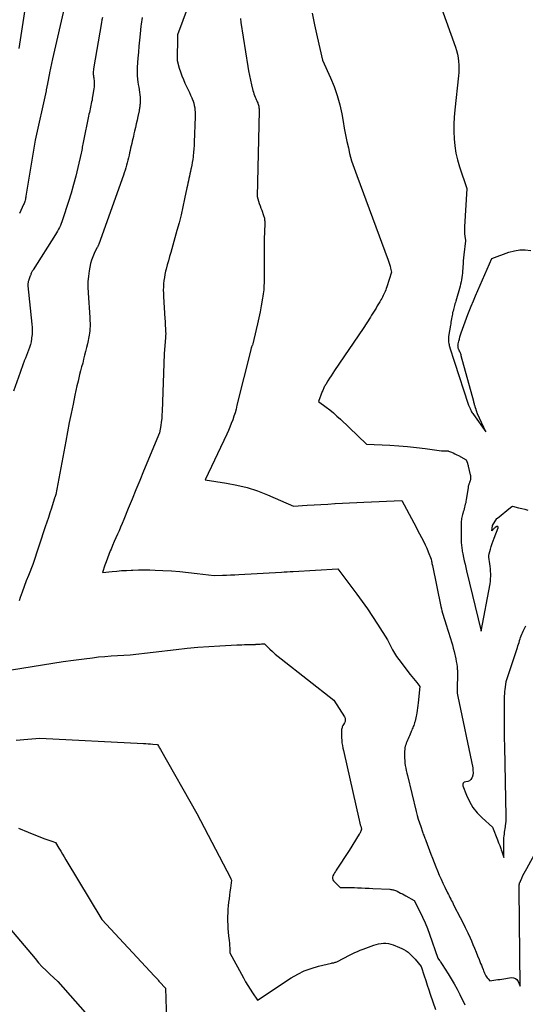
# Model space of a CAD drawing. Units: inches. Extents: x 2609451 to 2612443, y 1504518 to 1507384.
# Drawn here: x 2609710 to 2609797, y 1505136 to 1505305 of the extents above; entities that cross this region are included whole.
import ezdxf

# ---------------------------------------------------------------- set-up
doc = ezdxf.new("R2010")
doc.units = ezdxf.units.IN
doc.header["$MEASUREMENT"] = 0
doc.layers.add('Tile_2735_03_NW_contour_2ft', color=254, linetype='Continuous')

msp = doc.modelspace()

# ---------------------------------------------------------------- linework, layer by layer
at = {"layer": 'Tile_2735_03_NW_contour_2ft'}
for points in [[(2609780.98, 1505310.59, 8056), (2609784.68, 1505300.2, 8056), (2609784.87, 1505299.6, 8056), (2609785.03, 1505298.99, 8056), (2609785.15, 1505298.38, 8056), (2609785.23, 1505297.75, 8056), (2609785.28, 1505297.13, 8056), (2609785.29, 1505296.5, 8056), (2609785.27, 1505295.87, 8056), (2609785.23, 1505295.25, 8056), (2609784.6, 1505289.44, 8056), (2609784.5, 1505288.2, 8056), (2609784.43, 1505286.97, 8056), (2609784.43, 1505285.73, 8056), (2609784.46, 1505284.49, 8056), (2609784.57, 1505283.26, 8056), (2609784.75, 1505282.04, 8056), (2609785.03, 1505280.85, 8056), (2609785.38, 1505279.66, 8056), (2609786.65, 1505275.94, 8056), (2609786.24, 1505269.41, 8056), (2609786.23, 1505269.01, 8056), (2609786.23, 1505268.6, 8056), (2609786.26, 1505268.2, 8056), (2609786.3, 1505267.8, 8056), (2609786.4, 1505267.03, 8056), (2609786.4, 1505267.01, 8056), (2609786.4, 1505267, 8056), (2609786.4, 1505266.98, 8056), (2609786.4, 1505266.96, 8056), (2609786.14, 1505264.61, 8056), (2609786.08, 1505264.09, 8056), (2609786.04, 1505263.56, 8056), (2609786, 1505263.04, 8056), (2609785.96, 1505262.51, 8056), (2609785.95, 1505262.22, 8056), (2609785.92, 1505261.84, 8056), (2609785.89, 1505261.46, 8056), (2609785.85, 1505261.08, 8056), (2609785.8, 1505260.7, 8056), (2609785.73, 1505260.32, 8056), (2609785.66, 1505259.95, 8056), (2609785.57, 1505259.58, 8056), (2609785.48, 1505259.21, 8056), (2609784.75, 1505256.66, 8056), (2609784.68, 1505256.41, 8056), (2609784.61, 1505256.17, 8056), (2609784.54, 1505255.93, 8056), (2609784.47, 1505255.68, 8056), (2609784.4, 1505255.44, 8056), (2609784.34, 1505255.19, 8056), (2609784.28, 1505254.94, 8056), (2609784.22, 1505254.69, 8056), (2609784.22, 1505254.68, 8056), (2609784.17, 1505254.42, 8056), (2609784.12, 1505254.16, 8056), (2609784.07, 1505253.91, 8056), (2609784.02, 1505253.65, 8056), (2609784.01, 1505253.61, 8056), (2609783.97, 1505253.34, 8056), (2609783.92, 1505253.06, 8056), (2609783.88, 1505252.78, 8056), (2609783.83, 1505252.51, 8056), (2609783.53, 1505250.58, 8056), (2609783.51, 1505250.39, 8056), (2609783.5, 1505250.19, 8056), (2609783.5, 1505250, 8056), (2609783.51, 1505249.8, 8056), (2609783.53, 1505249.61, 8056), (2609783.56, 1505249.41, 8056), (2609783.6, 1505249.22, 8056), (2609783.65, 1505249.03, 8056), (2609783.86, 1505248.32, 8056), (2609784.02, 1505247.78, 8056), (2609784.18, 1505247.24, 8056), (2609784.35, 1505246.7, 8056), (2609784.53, 1505246.16, 8056), (2609786.9, 1505238.97, 8056), (2609786.95, 1505238.84, 8056), (2609786.99, 1505238.71, 8056), (2609787.04, 1505238.59, 8056), (2609787.09, 1505238.46, 8056), (2609787.14, 1505238.34, 8056), (2609787.2, 1505238.22, 8056), (2609787.26, 1505238.1, 8056), (2609787.32, 1505237.98, 8056), (2609787.38, 1505237.87, 8056), (2609787.47, 1505237.7, 8056), (2609787.57, 1505237.53, 8056), (2609787.68, 1505237.37, 8056), (2609787.79, 1505237.21, 8056), (2609789.9, 1505234.25, 8056), (2609788.49, 1505237.35, 8056), (2609788.46, 1505237.41, 8056), (2609788.44, 1505237.47, 8056), (2609788.41, 1505237.53, 8056), (2609788.39, 1505237.59, 8056), (2609788.37, 1505237.65, 8056), (2609788.35, 1505237.71, 8056), (2609788.32, 1505237.77, 8056), (2609788.31, 1505237.84, 8056), (2609788.29, 1505237.9, 8056), (2609788.27, 1505237.96, 8056), (2609788.25, 1505238.02, 8056), (2609788.23, 1505238.08, 8056), (2609788.22, 1505238.11, 8056), (2609788.2, 1505238.18, 8056), (2609788.18, 1505238.25, 8056), (2609788.15, 1505238.32, 8056), (2609788.13, 1505238.4, 8056), (2609788.1, 1505238.48, 8056), (2609788.08, 1505238.56, 8056), (2609788.05, 1505238.64, 8056), (2609788.03, 1505238.71, 8056), (2609787.99, 1505238.86, 8056), (2609787.95, 1505239.01, 8056), (2609787.91, 1505239.16, 8056), (2609787.86, 1505239.31, 8056), (2609787.82, 1505239.46, 8056), (2609785.7, 1505247.3, 8056), (2609785.65, 1505247.45, 8056), (2609785.6, 1505247.61, 8056), (2609785.54, 1505247.75, 8056), (2609785.48, 1505247.9, 8056), (2609785.42, 1505248.03, 8056), (2609785.38, 1505248.11, 8056), (2609785.35, 1505248.19, 8056), (2609785.31, 1505248.27, 8056), (2609785.28, 1505248.35, 8056), (2609785.24, 1505248.42, 8056), (2609785.21, 1505248.5, 8056), (2609785.19, 1505248.59, 8056), (2609785.17, 1505248.67, 8056), (2609785.16, 1505248.77, 8056), (2609785.14, 1505248.91, 8056), (2609785.13, 1505249.05, 8056), (2609785.15, 1505249.18, 8056), (2609785.17, 1505249.32, 8056), (2609785.28, 1505249.78, 8056), (2609785.37, 1505250.15, 8056), (2609785.47, 1505250.51, 8056), (2609785.58, 1505250.87, 8056), (2609785.7, 1505251.23, 8056), (2609785.9, 1505251.84, 8056), (2609786.12, 1505252.48, 8056), (2609786.35, 1505253.11, 8056), (2609786.59, 1505253.75, 8056), (2609786.83, 1505254.38, 8056), (2609787.05, 1505254.91, 8056), (2609787.41, 1505255.8, 8056), (2609787.78, 1505256.69, 8056), (2609788.15, 1505257.57, 8056), (2609788.53, 1505258.45, 8056), (2609790.95, 1505263.98, 8056), (2609793.87, 1505265.04, 8056), (2609794.79, 1505265.29, 8056), (2609795.72, 1505265.44, 8056), (2609796.66, 1505265.44, 8056), (2609797.6, 1505265.34, 8056)], [(2609739.62, 1505309.25, 8062), (2609737.1, 1505302.31, 8062), (2609737.1, 1505302.3, 8062), (2609737.09, 1505302.28, 8062), (2609737.09, 1505302.26, 8062), (2609737.09, 1505302.24, 8062), (2609737.07, 1505302.17, 8062), (2609737.07, 1505302.15, 8062), (2609737.07, 1505302.13, 8062), (2609737.07, 1505302.11, 8062), (2609737.06, 1505302.09, 8062), (2609737.03, 1505297.9, 8062), (2609737.39, 1505296.58, 8062), (2609737.59, 1505295.93, 8062), (2609737.82, 1505295.28, 8062), (2609738.08, 1505294.65, 8062), (2609738.36, 1505294.03, 8062), (2609738.69, 1505293.34, 8062), (2609738.91, 1505292.89, 8062), (2609739.12, 1505292.43, 8062), (2609739.32, 1505291.97, 8062), (2609739.53, 1505291.51, 8062), (2609739.61, 1505291.32, 8062), (2609739.75, 1505290.95, 8062), (2609739.87, 1505290.58, 8062), (2609739.96, 1505290.2, 8062), (2609740.02, 1505289.81, 8062), (2609740.06, 1505289.42, 8062), (2609740.09, 1505289.03, 8062), (2609740.1, 1505288.64, 8062), (2609740.1, 1505288.24, 8062), (2609739.94, 1505283.89, 8062), (2609739.91, 1505283.31, 8062), (2609739.87, 1505282.73, 8062), (2609739.82, 1505282.15, 8062), (2609739.76, 1505281.58, 8062), (2609739.74, 1505281.41, 8062), (2609739.68, 1505280.92, 8062), (2609739.6, 1505280.43, 8062), (2609739.51, 1505279.95, 8062), (2609739.41, 1505279.46, 8062), (2609739.37, 1505279.29, 8062), (2609739.29, 1505278.89, 8062), (2609739.2, 1505278.49, 8062), (2609739.12, 1505278.09, 8062), (2609739.03, 1505277.69, 8062), (2609738.95, 1505277.29, 8062), (2609738.87, 1505276.89, 8062), (2609738.79, 1505276.49, 8062), (2609738.7, 1505276.09, 8062), (2609738.3, 1505274.16, 8062), (2609738, 1505272.8, 8062), (2609737.69, 1505271.44, 8062), (2609737.34, 1505270.09, 8062), (2609736.97, 1505268.75, 8062), (2609735.91, 1505265.01, 8062), (2609735.71, 1505264.3, 8062), (2609735.52, 1505263.58, 8062), (2609735.33, 1505262.87, 8062), (2609735.14, 1505262.15, 8062), (2609735.05, 1505261.76, 8062), (2609734.93, 1505261.23, 8062), (2609734.83, 1505260.7, 8062), (2609734.75, 1505260.17, 8062), (2609734.7, 1505259.63, 8062), (2609734.67, 1505259.09, 8062), (2609734.65, 1505258.55, 8062), (2609734.66, 1505258.01, 8062), (2609734.68, 1505257.47, 8062), (2609734.91, 1505253.6, 8062), (2609734.94, 1505253.2, 8062), (2609734.96, 1505252.81, 8062), (2609734.99, 1505252.41, 8062), (2609735.01, 1505252.01, 8062), (2609735.05, 1505251.48, 8062), (2609735.05, 1505251.35, 8062), (2609735.06, 1505251.21, 8062), (2609735.06, 1505251.08, 8062), (2609735.06, 1505250.95, 8062), (2609735.05, 1505250.81, 8062), (2609735.04, 1505250.68, 8062), (2609735.04, 1505250.55, 8062), (2609735.03, 1505250.41, 8062), (2609734.8, 1505247.64, 8062), (2609734.45, 1505237.76, 8062), (2609734.42, 1505237.15, 8062), (2609734.37, 1505236.54, 8062), (2609734.3, 1505235.92, 8062), (2609734.22, 1505235.32, 8062), (2609734.02, 1505234.1, 8062), (2609731.27, 1505227.48, 8062), (2609730.61, 1505225.89, 8062), (2609729.95, 1505224.3, 8062), (2609729.3, 1505222.71, 8062), (2609728.65, 1505221.11, 8062), (2609727.87, 1505219.2, 8062), (2609727.6, 1505218.56, 8062), (2609727.34, 1505217.93, 8062), (2609727.06, 1505217.3, 8062), (2609726.78, 1505216.68, 8062), (2609726.5, 1505216.05, 8062), (2609726.22, 1505215.42, 8062), (2609725.95, 1505214.79, 8062), (2609725.69, 1505214.16, 8062), (2609725.55, 1505213.84, 8062), (2609725.31, 1505213.23, 8062), (2609725.07, 1505212.61, 8062), (2609724.85, 1505211.99, 8062), (2609724.64, 1505211.37, 8062), (2609724.23, 1505210.11, 8062), (2609725.87, 1505210.3, 8062), (2609726.69, 1505210.38, 8062), (2609727.51, 1505210.45, 8062), (2609728.33, 1505210.5, 8062), (2609729.16, 1505210.54, 8062), (2609729.43, 1505210.55, 8062), (2609730.39, 1505210.57, 8062), (2609731.35, 1505210.58, 8062), (2609732.31, 1505210.57, 8062), (2609733.27, 1505210.54, 8062), (2609734.56, 1505210.49, 8062), (2609736.03, 1505210.41, 8062), (2609737.5, 1505210.3, 8062), (2609738.97, 1505210.16, 8062), (2609740.43, 1505209.98, 8062), (2609743.36, 1505209.6, 8062), (2609744.77, 1505209.65, 8062), (2609745.48, 1505209.68, 8062), (2609746.18, 1505209.71, 8062), (2609746.89, 1505209.75, 8062), (2609747.59, 1505209.79, 8062), (2609754.88, 1505210.19, 8062), (2609755.38, 1505210.22, 8062), (2609755.89, 1505210.25, 8062), (2609756.39, 1505210.28, 8062), (2609756.9, 1505210.31, 8062), (2609764.57, 1505210.75, 8062), (2609767.78, 1505206.44, 8062), (2609768.7, 1505205.17, 8062), (2609769.61, 1505203.88, 8062), (2609770.48, 1505202.58, 8062), (2609771.34, 1505201.26, 8062), (2609773.03, 1505198.61, 8062), (2609773.62, 1505197.44, 8062), (2609773.93, 1505196.86, 8062), (2609774.26, 1505196.3, 8062), (2609774.62, 1505195.75, 8062), (2609775, 1505195.22, 8062), (2609776.96, 1505192.65, 8062), (2609777.23, 1505192.3, 8062), (2609777.5, 1505191.96, 8062), (2609777.78, 1505191.62, 8062), (2609778.06, 1505191.28, 8062), (2609778.62, 1505190.6, 8062), (2609778.3, 1505187.79, 8062), (2609778.25, 1505187.36, 8062), (2609778.19, 1505186.93, 8062), (2609778.13, 1505186.5, 8062), (2609778.07, 1505186.07, 8062), (2609778.02, 1505185.76, 8062), (2609777.98, 1505185.49, 8062), (2609777.92, 1505185.21, 8062), (2609777.86, 1505184.94, 8062), (2609777.79, 1505184.67, 8062), (2609777.76, 1505184.55, 8062), (2609777.69, 1505184.34, 8062), (2609777.62, 1505184.13, 8062), (2609777.55, 1505183.92, 8062), (2609777.46, 1505183.72, 8062), (2609777.38, 1505183.51, 8062), (2609777.29, 1505183.31, 8062), (2609777.21, 1505183.1, 8062), (2609777.13, 1505182.89, 8062), (2609777.04, 1505182.68, 8062), (2609776.93, 1505182.42, 8062), (2609776.82, 1505182.16, 8062), (2609776.71, 1505181.9, 8062), (2609776.6, 1505181.65, 8062), (2609776.49, 1505181.39, 8062), (2609776.38, 1505181.13, 8062), (2609776.28, 1505180.87, 8062), (2609776.19, 1505180.61, 8062), (2609776.11, 1505180.34, 8062), (2609776.04, 1505180.06, 8062), (2609776.01, 1505179.79, 8062), (2609775.99, 1505179.51, 8062), (2609775.97, 1505178.77, 8062), (2609775.98, 1505178.33, 8062), (2609776, 1505177.89, 8062), (2609776.04, 1505177.46, 8062), (2609776.1, 1505177.03, 8062), (2609776.18, 1505176.6, 8062), (2609776.27, 1505176.17, 8062), (2609776.36, 1505175.74, 8062), (2609776.46, 1505175.31, 8062), (2609777.97, 1505169.15, 8062), (2609778.14, 1505168.5, 8062), (2609778.32, 1505167.85, 8062), (2609778.52, 1505167.21, 8062), (2609778.74, 1505166.57, 8062), (2609779.06, 1505165.67, 8062), (2609779.12, 1505165.48, 8062), (2609779.19, 1505165.3, 8062), (2609779.26, 1505165.12, 8062), (2609779.33, 1505164.94, 8062), (2609779.41, 1505164.76, 8062), (2609779.48, 1505164.57, 8062), (2609779.55, 1505164.39, 8062), (2609779.62, 1505164.21, 8062), (2609780.48, 1505161.87, 8062), (2609780.75, 1505161.15, 8062), (2609781.03, 1505160.42, 8062), (2609781.32, 1505159.7, 8062), (2609781.61, 1505158.99, 8062), (2609781.92, 1505158.28, 8062), (2609782.23, 1505157.57, 8062), (2609782.56, 1505156.87, 8062), (2609782.89, 1505156.17, 8062), (2609783.36, 1505155.22, 8062), (2609783.49, 1505154.95, 8062), (2609783.62, 1505154.69, 8062), (2609783.76, 1505154.42, 8062), (2609783.89, 1505154.15, 8062), (2609784.03, 1505153.88, 8062), (2609784.17, 1505153.62, 8062), (2609784.31, 1505153.35, 8062), (2609784.44, 1505153.08, 8062), (2609785.52, 1505151, 8062), (2609785.96, 1505150.14, 8062), (2609786.39, 1505149.27, 8062), (2609786.8, 1505148.39, 8062), (2609787.2, 1505147.51, 8062), (2609787.42, 1505147.01, 8062), (2609787.7, 1505146.37, 8062), (2609787.97, 1505145.73, 8062), (2609788.24, 1505145.08, 8062), (2609788.5, 1505144.43, 8062), (2609788.75, 1505143.79, 8062), (2609788.88, 1505143.46, 8062), (2609789.01, 1505143.13, 8062), (2609789.14, 1505142.8, 8062), (2609789.27, 1505142.47, 8062), (2609789.43, 1505142.06, 8062), (2609789.52, 1505141.85, 8062), (2609789.61, 1505141.64, 8062), (2609789.7, 1505141.43, 8062), (2609789.8, 1505141.22, 8062), (2609789.81, 1505141.2, 8062), (2609789.92, 1505141.01, 8062), (2609790.03, 1505140.83, 8062), (2609790.16, 1505140.65, 8062), (2609790.29, 1505140.49, 8062), (2609790.58, 1505140.16, 8062), (2609791.27, 1505140.25, 8062), (2609791.61, 1505140.3, 8062), (2609791.95, 1505140.34, 8062), (2609792.3, 1505140.39, 8062), (2609792.64, 1505140.44, 8062), (2609794.29, 1505140.69, 8062), (2609794.66, 1505140.67, 8062), (2609794.99, 1505140.56, 8062), (2609795.24, 1505140.34, 8062), (2609795.45, 1505140.03, 8062), (2609795.77, 1505139.24, 8062), (2609795.61, 1505155.87, 8062), (2609795.61, 1505156.04, 8062), (2609795.61, 1505156.22, 8062), (2609795.62, 1505156.39, 8062), (2609795.64, 1505156.57, 8062), (2609795.67, 1505156.74, 8062), (2609795.7, 1505156.91, 8062), (2609795.72, 1505156.97, 8062)], [(2609710.93, 1505306.63, 8070), (2609709.89, 1505299.95, 8070)], [(2609717.81, 1505307.6, 8068), (2609715.64, 1505298.17, 8068), (2609715.58, 1505297.91, 8068), (2609715.52, 1505297.65, 8068), (2609715.47, 1505297.38, 8068), (2609715.41, 1505297.11, 8068), (2609715.36, 1505296.85, 8068), (2609715.31, 1505296.58, 8068), (2609715.26, 1505296.32, 8068), (2609715.2, 1505296.05, 8068), (2609714.74, 1505293.63, 8068), (2609714.71, 1505293.52, 8068), (2609714.69, 1505293.4, 8068), (2609714.67, 1505293.29, 8068), (2609714.64, 1505293.17, 8068), (2609714.62, 1505293.06, 8068), (2609714.6, 1505292.95, 8068), (2609714.57, 1505292.83, 8068), (2609714.55, 1505292.72, 8068), (2609712.72, 1505284.26, 8068), (2609711.12, 1505274.64, 8068), (2609711.09, 1505274.46, 8068), (2609711.05, 1505274.28, 8068), (2609711.01, 1505274.1, 8068), (2609710.96, 1505273.93, 8068), (2609710.9, 1505273.75, 8068), (2609710.84, 1505273.58, 8068), (2609710.78, 1505273.41, 8068), (2609710.71, 1505273.24, 8068), (2609710.01, 1505271.69, 8068)], [(2609760.17, 1505306.04, 8058), (2609760.55, 1505304, 8058), (2609760.99, 1505301.97, 8058), (2609761.94, 1505297.93, 8058), (2609763.3, 1505294.94, 8058), (2609763.92, 1505293.43, 8058), (2609764.46, 1505291.9, 8058), (2609764.88, 1505290.32, 8058), (2609765.23, 1505288.73, 8058), (2609765.46, 1505287.42, 8058), (2609765.66, 1505286.29, 8058), (2609765.88, 1505285.16, 8058), (2609766.11, 1505284.04, 8058), (2609766.35, 1505282.91, 8058), (2609766.57, 1505281.96, 8058), (2609766.72, 1505281.32, 8058), (2609766.9, 1505280.68, 8058), (2609767.11, 1505280.05, 8058), (2609767.33, 1505279.43, 8058), (2609767.81, 1505278.19, 8058), (2609773.16, 1505263.69, 8058), (2609773.28, 1505263.35, 8058), (2609773.39, 1505263, 8058), (2609773.49, 1505262.65, 8058), (2609773.59, 1505262.3, 8058), (2609773.76, 1505261.59, 8058), (2609772.94, 1505259.09, 8058), (2609772.85, 1505258.83, 8058), (2609772.76, 1505258.58, 8058), (2609772.66, 1505258.33, 8058), (2609772.55, 1505258.08, 8058), (2609772.43, 1505257.83, 8058), (2609772.32, 1505257.59, 8058), (2609772.19, 1505257.35, 8058), (2609772.06, 1505257.11, 8058), (2609771.93, 1505256.88, 8058), (2609771.73, 1505256.52, 8058), (2609771.52, 1505256.17, 8058), (2609771.31, 1505255.82, 8058), (2609771.1, 1505255.47, 8058), (2609770.54, 1505254.56, 8058), (2609770.34, 1505254.23, 8058), (2609770.14, 1505253.9, 8058), (2609769.93, 1505253.58, 8058), (2609769.72, 1505253.26, 8058), (2609769.51, 1505252.93, 8058), (2609769.3, 1505252.61, 8058), (2609769.09, 1505252.29, 8058), (2609768.88, 1505251.98, 8058), (2609764, 1505244.75, 8058), (2609763.71, 1505244.31, 8058), (2609763.42, 1505243.87, 8058), (2609763.14, 1505243.43, 8058), (2609762.86, 1505242.99, 8058), (2609762.48, 1505242.38, 8058), (2609762.39, 1505242.23, 8058), (2609762.31, 1505242.09, 8058), (2609762.23, 1505241.94, 8058), (2609762.15, 1505241.79, 8058), (2609762.08, 1505241.64, 8058), (2609762.01, 1505241.49, 8058), (2609761.95, 1505241.33, 8058), (2609761.89, 1505241.18, 8058), (2609761.25, 1505239.45, 8058), (2609762.54, 1505238.49, 8058), (2609763.18, 1505238, 8058), (2609763.8, 1505237.49, 8058), (2609764.4, 1505236.96, 8058), (2609764.99, 1505236.42, 8058), (2609769.43, 1505232.15, 8058), (2609773.47, 1505231.95, 8058), (2609774.98, 1505231.86, 8058), (2609776.5, 1505231.74, 8058), (2609778.01, 1505231.58, 8058), (2609779.51, 1505231.39, 8058), (2609782.28, 1505231.01, 8058), (2609782.4, 1505231, 8058), (2609782.53, 1505230.99, 8058), (2609782.65, 1505230.98, 8058), (2609782.77, 1505230.98, 8058), (2609782.84, 1505230.99, 8058), (2609782.93, 1505230.99, 8058), (2609783.01, 1505230.99, 8058), (2609783.1, 1505231, 8058), (2609783.19, 1505231.01, 8058), (2609783.28, 1505231.01, 8058), (2609783.36, 1505231.01, 8058), (2609783.45, 1505230.99, 8058), (2609783.53, 1505230.96, 8058), (2609784, 1505230.76, 8058), (2609784.31, 1505230.62, 8058), (2609784.62, 1505230.48, 8058), (2609784.93, 1505230.33, 8058), (2609785.23, 1505230.17, 8058), (2609786.56, 1505229.47, 8058), (2609786.75, 1505228.88, 8058), (2609786.79, 1505228.75, 8058), (2609786.83, 1505228.62, 8058), (2609786.87, 1505228.48, 8058), (2609786.9, 1505228.34, 8058), (2609787.24, 1505226.9, 8058), (2609787.26, 1505226.81, 8058), (2609787.27, 1505226.72, 8058), (2609787.29, 1505226.63, 8058), (2609787.3, 1505226.54, 8058), (2609787.3, 1505226.45, 8058), (2609787.3, 1505226.36, 8058), (2609787.3, 1505226.27, 8058), (2609787.29, 1505226.18, 8058), (2609787.26, 1505226.03, 8058), (2609787.24, 1505225.92, 8058), (2609787.21, 1505225.81, 8058), (2609787.17, 1505225.71, 8058), (2609787.13, 1505225.6, 8058), (2609787.09, 1505225.5, 8058), (2609787.04, 1505225.4, 8058), (2609787.01, 1505225.29, 8058), (2609786.97, 1505225.18, 8058), (2609786.96, 1505225.16, 8058), (2609786.93, 1505225.04, 8058), (2609786.9, 1505224.93, 8058), (2609786.88, 1505224.8, 8058), (2609786.85, 1505224.68, 8058), (2609786.54, 1505222.6, 8058), (2609786.5, 1505222.34, 8058), (2609786.45, 1505222.08, 8058), (2609786.39, 1505221.82, 8058), (2609786.33, 1505221.56, 8058), (2609786.26, 1505221.31, 8058), (2609786.19, 1505221.05, 8058), (2609786.12, 1505220.79, 8058), (2609786.04, 1505220.54, 8058), (2609785.96, 1505220.26, 8058), (2609785.89, 1505220.05, 8058), (2609785.84, 1505219.83, 8058), (2609785.79, 1505219.61, 8058), (2609785.75, 1505219.4, 8058), (2609785.72, 1505219.18, 8058), (2609785.7, 1505218.95, 8058), (2609785.68, 1505218.73, 8058), (2609785.68, 1505218.51, 8058), (2609785.66, 1505216.3, 8058), (2609785.66, 1505216.03, 8058), (2609785.67, 1505215.76, 8058), (2609785.68, 1505215.5, 8058), (2609785.7, 1505215.23, 8058), (2609785.7, 1505215.15, 8058), (2609785.72, 1505214.92, 8058), (2609785.74, 1505214.69, 8058), (2609785.77, 1505214.47, 8058), (2609785.8, 1505214.24, 8058), (2609785.84, 1505214.02, 8058), (2609785.87, 1505213.8, 8058), (2609785.92, 1505213.57, 8058), (2609785.96, 1505213.35, 8058), (2609786.1, 1505212.68, 8058), (2609786.22, 1505212.12, 8058), (2609786.35, 1505211.56, 8058), (2609786.48, 1505211, 8058), (2609786.61, 1505210.44, 8058), (2609789.11, 1505200.08, 8058), (2609790.62, 1505208.19, 8058), (2609790.69, 1505208.62, 8058), (2609790.73, 1505209.05, 8058), (2609790.75, 1505209.48, 8058), (2609790.74, 1505209.91, 8058), (2609790.71, 1505210.35, 8058), (2609790.68, 1505210.78, 8058), (2609790.63, 1505211.21, 8058), (2609790.58, 1505211.64, 8058), (2609790.42, 1505212.75, 8058), (2609790.42, 1505212.95, 8058), (2609790.42, 1505213.05, 8058), (2609790.43, 1505213.15, 8058), (2609790.45, 1505213.25, 8058), (2609790.48, 1505213.35, 8058), (2609790.69, 1505214.13, 8058), (2609790.84, 1505214.61, 8058), (2609790.99, 1505215.09, 8058), (2609791.16, 1505215.56, 8058), (2609791.33, 1505216.04, 8058), (2609792.03, 1505217.81, 8058), (2609792.01, 1505217.93, 8058), (2609791.97, 1505218.01, 8058), (2609791.88, 1505218.03, 8058), (2609791.77, 1505218.01, 8058), (2609791.51, 1505217.83, 8058), (2609791.4, 1505217.74, 8058), (2609791.3, 1505217.66, 8058), (2609791.2, 1505217.57, 8058), (2609791.1, 1505217.47, 8058), (2609790.91, 1505217.28, 8058), (2609791.02, 1505218.12, 8058), (2609791.04, 1505218.19, 8058), (2609791.81, 1505219.4, 8058), (2609791.88, 1505219.47, 8058), (2609794.15, 1505221.28, 8058), (2609794.18, 1505221.3, 8058), (2609794.19, 1505221.31, 8058), (2609794.47, 1505221.5, 8058), (2609795.52, 1505221.24, 8058), (2609796.05, 1505221.11, 8058), (2609796.57, 1505220.97, 8058), (2609797.1, 1505220.84, 8058)], [(2609724.2, 1505305.28, 8066), (2609724.12, 1505304.85, 8066), (2609724.05, 1505304.42, 8066), (2609722.69, 1505296.46, 8066), (2609722.66, 1505296.23, 8066), (2609722.64, 1505296.01, 8066), (2609722.64, 1505295.78, 8066), (2609722.65, 1505295.55, 8066), (2609722.65, 1505295.51, 8066), (2609722.67, 1505295.31, 8066), (2609722.69, 1505295.1, 8066), (2609722.72, 1505294.9, 8066), (2609722.75, 1505294.7, 8066), (2609722.79, 1505294.49, 8066), (2609722.81, 1505294.29, 8066), (2609722.82, 1505294.09, 8066), (2609722.82, 1505293.9, 8066), (2609722.82, 1505293.7, 8066), (2609722.8, 1505293.5, 8066), (2609722.78, 1505293.3, 8066), (2609722.75, 1505293.11, 8066), (2609722.59, 1505292.03, 8066), (2609722.54, 1505291.72, 8066), (2609722.48, 1505291.42, 8066), (2609722.43, 1505291.11, 8066), (2609722.37, 1505290.8, 8066), (2609722.3, 1505290.5, 8066), (2609722.24, 1505290.19, 8066), (2609722.17, 1505289.89, 8066), (2609722.11, 1505289.59, 8066), (2609722.04, 1505289.29, 8066), (2609721.98, 1505288.98, 8066), (2609721.91, 1505288.68, 8066), (2609721.85, 1505288.37, 8066), (2609720.97, 1505284.11, 8066), (2609720.92, 1505283.84, 8066), (2609720.87, 1505283.58, 8066), (2609720.82, 1505283.31, 8066), (2609720.77, 1505283.05, 8066), (2609720.72, 1505282.79, 8066), (2609720.66, 1505282.52, 8066), (2609720.61, 1505282.26, 8066), (2609720.55, 1505282, 8066), (2609720.01, 1505279.57, 8066), (2609719.66, 1505278.09, 8066), (2609719.28, 1505276.63, 8066), (2609718.86, 1505275.18, 8066), (2609718.41, 1505273.73, 8066), (2609717.39, 1505270.58, 8066), (2609717.27, 1505270.25, 8066), (2609717.15, 1505269.93, 8066), (2609717.01, 1505269.6, 8066), (2609716.86, 1505269.29, 8066), (2609716.7, 1505268.98, 8066), (2609716.53, 1505268.67, 8066), (2609716.35, 1505268.37, 8066), (2609716.17, 1505268.07, 8066), (2609712.34, 1505262.02, 8066), (2609712.27, 1505261.9, 8066), (2609712.2, 1505261.79, 8066), (2609712.14, 1505261.67, 8066), (2609712.08, 1505261.54, 8066), (2609712.03, 1505261.42, 8066), (2609711.97, 1505261.29, 8066), (2609711.93, 1505261.16, 8066), (2609711.88, 1505261.04, 8066), (2609711.85, 1505260.96, 8066), (2609711.8, 1505260.8, 8066), (2609711.74, 1505260.64, 8066), (2609711.68, 1505260.49, 8066), (2609711.62, 1505260.33, 8066), (2609711.59, 1505260.25, 8066), (2609711.55, 1505260.13, 8066), (2609711.52, 1505260.01, 8066), (2609711.49, 1505259.89, 8066), (2609711.47, 1505259.77, 8066), (2609711.46, 1505259.65, 8066), (2609711.45, 1505259.52, 8066), (2609711.45, 1505259.4, 8066), (2609711.46, 1505259.28, 8066), (2609712.13, 1505252.71, 8066), (2609712.17, 1505252.12, 8066), (2609712.18, 1505251.53, 8066), (2609712.15, 1505250.95, 8066), (2609712.09, 1505250.36, 8066), (2609712.07, 1505250.17, 8066), (2609711.99, 1505249.68, 8066), (2609711.88, 1505249.2, 8066), (2609711.73, 1505248.73, 8066), (2609711.56, 1505248.26, 8066), (2609711.38, 1505247.8, 8066), (2609711.19, 1505247.33, 8066), (2609711.01, 1505246.87, 8066), (2609710.83, 1505246.4, 8066), (2609710.82, 1505246.37, 8066), (2609710.63, 1505245.88, 8066), (2609710.46, 1505245.4, 8066), (2609710.28, 1505244.91, 8066), (2609710.11, 1505244.42, 8066), (2609709, 1505241.2, 8066)], [(2609731.05, 1505305.26, 8064), (2609730.97, 1505304.89, 8064), (2609730.91, 1505304.52, 8064), (2609730.85, 1505304.15, 8064), (2609730.81, 1505303.78, 8064), (2609730.68, 1505302.45, 8064), (2609730.57, 1505301.41, 8064), (2609730.48, 1505300.36, 8064), (2609730.39, 1505299.32, 8064), (2609730.3, 1505298.28, 8064), (2609730.18, 1505296.76, 8064), (2609730.16, 1505296.26, 8064), (2609730.15, 1505295.76, 8064), (2609730.18, 1505295.27, 8064), (2609730.22, 1505294.77, 8064), (2609730.23, 1505294.67, 8064), (2609730.29, 1505294.23, 8064), (2609730.35, 1505293.79, 8064), (2609730.43, 1505293.34, 8064), (2609730.51, 1505292.9, 8064), (2609730.51, 1505292.88, 8064), (2609730.58, 1505292.45, 8064), (2609730.64, 1505292.02, 8064), (2609730.66, 1505291.59, 8064), (2609730.67, 1505291.16, 8064), (2609730.67, 1505290.64, 8064), (2609730.66, 1505290.47, 8064), (2609730.65, 1505290.29, 8064), (2609730.64, 1505290.12, 8064), (2609730.62, 1505289.95, 8064), (2609730.59, 1505289.78, 8064), (2609730.56, 1505289.61, 8064), (2609730.53, 1505289.44, 8064), (2609730.5, 1505289.27, 8064), (2609730.3, 1505288.31, 8064), (2609730.16, 1505287.67, 8064), (2609730.02, 1505287.03, 8064), (2609729.88, 1505286.4, 8064), (2609729.73, 1505285.77, 8064), (2609729.62, 1505285.3, 8064), (2609729.52, 1505284.9, 8064), (2609729.42, 1505284.5, 8064), (2609729.33, 1505284.1, 8064), (2609729.23, 1505283.7, 8064), (2609729.14, 1505283.3, 8064), (2609729.04, 1505282.9, 8064), (2609728.95, 1505282.49, 8064), (2609728.86, 1505282.09, 8064), (2609728.77, 1505281.66, 8064), (2609728.67, 1505281.23, 8064), (2609728.57, 1505280.79, 8064), (2609728.46, 1505280.36, 8064), (2609728.34, 1505279.93, 8064), (2609728.22, 1505279.51, 8064), (2609728.09, 1505279.08, 8064), (2609727.95, 1505278.66, 8064), (2609727.8, 1505278.24, 8064), (2609723.58, 1505266.4, 8064), (2609723.55, 1505266.32, 8064), (2609723.52, 1505266.24, 8064), (2609723.48, 1505266.16, 8064), (2609723.44, 1505266.08, 8064), (2609723.4, 1505266, 8064), (2609723.36, 1505265.92, 8064), (2609723.32, 1505265.84, 8064), (2609723.28, 1505265.76, 8064), (2609722.81, 1505264.82, 8064), (2609722.55, 1505264.26, 8064), (2609722.34, 1505263.69, 8064), (2609722.17, 1505263.1, 8064), (2609722.04, 1505262.5, 8064), (2609721.93, 1505261.85, 8064), (2609721.81, 1505260.92, 8064), (2609721.74, 1505259.98, 8064), (2609721.73, 1505259.04, 8064), (2609721.76, 1505258.1, 8064), (2609722.08, 1505253.84, 8064), (2609722.09, 1505252.33, 8064), (2609722.08, 1505251.94, 8064), (2609722.05, 1505251.55, 8064), (2609722, 1505251.17, 8064), (2609721.93, 1505250.79, 8064), (2609721.63, 1505249.35, 8064), (2609721.48, 1505248.69, 8064), (2609721.33, 1505248.02, 8064), (2609721.16, 1505247.36, 8064), (2609721, 1505246.7, 8064), (2609720.83, 1505246.04, 8064), (2609720.65, 1505245.38, 8064), (2609720.48, 1505244.71, 8064), (2609720.31, 1505244.05, 8064), (2609720.24, 1505243.77, 8064), (2609720.04, 1505242.96, 8064), (2609719.85, 1505242.16, 8064), (2609719.66, 1505241.35, 8064), (2609719.49, 1505240.53, 8064), (2609719.18, 1505238.99, 8064), (2609718.85, 1505237.41, 8064), (2609718.54, 1505235.83, 8064), (2609718.23, 1505234.24, 8064), (2609717.94, 1505232.65, 8064), (2609716.24, 1505223.52, 8064), (2609716.05, 1505223, 8064), (2609716.04, 1505222.98, 8064), (2609716.03, 1505222.95, 8064), (2609716.02, 1505222.93, 8064), (2609716.01, 1505222.91, 8064), (2609715.98, 1505222.82, 8064), (2609715.97, 1505222.79, 8064), (2609715.96, 1505222.77, 8064), (2609715.96, 1505222.75, 8064), (2609715.95, 1505222.72, 8064), (2609715.47, 1505221.16, 8064), (2609715.22, 1505220.35, 8064), (2609714.96, 1505219.55, 8064), (2609714.7, 1505218.75, 8064), (2609714.43, 1505217.95, 8064), (2609712.28, 1505211.53, 8064), (2609711.54, 1505209.64, 8064), (2609711.17, 1505208.69, 8064), (2609710.81, 1505207.74, 8064), (2609710.47, 1505206.79, 8064), (2609710.13, 1505205.83, 8064), (2609709.94, 1505205.27, 8064)], [(2609747.85, 1505305.11, 8060), (2609747.93, 1505304.41, 8060), (2609749.13, 1505296.89, 8060), (2609749.26, 1505296.1, 8060), (2609749.41, 1505295.31, 8060), (2609749.59, 1505294.52, 8060), (2609749.77, 1505293.73, 8060), (2609750.01, 1505292.77, 8060), (2609750.09, 1505292.47, 8060), (2609750.18, 1505292.17, 8060), (2609750.29, 1505291.88, 8060), (2609750.41, 1505291.59, 8060), (2609750.49, 1505291.39, 8060), (2609750.58, 1505291.2, 8060), (2609750.66, 1505291.01, 8060), (2609750.74, 1505290.83, 8060), (2609750.82, 1505290.64, 8060), (2609750.86, 1505290.55, 8060), (2609750.91, 1505290.4, 8060), (2609750.96, 1505290.25, 8060), (2609751, 1505290.09, 8060), (2609751.03, 1505289.93, 8060), (2609751.04, 1505289.77, 8060), (2609751.05, 1505289.61, 8060), (2609751.06, 1505289.45, 8060), (2609751.06, 1505289.29, 8060), (2609750.71, 1505274.56, 8060), (2609750.97, 1505273.78, 8060), (2609751.09, 1505273.39, 8060), (2609751.23, 1505273, 8060), (2609751.36, 1505272.61, 8060), (2609751.5, 1505272.23, 8060), (2609751.82, 1505271.33, 8060), (2609751.88, 1505271.18, 8060), (2609751.92, 1505271.02, 8060), (2609751.96, 1505270.86, 8060), (2609751.99, 1505270.7, 8060), (2609752.01, 1505270.54, 8060), (2609752.03, 1505270.38, 8060), (2609752.03, 1505270.22, 8060), (2609752.03, 1505270.06, 8060), (2609751.97, 1505268.42, 8060), (2609751.94, 1505267.43, 8060), (2609751.92, 1505266.45, 8060), (2609751.91, 1505265.46, 8060), (2609751.9, 1505264.48, 8060), (2609751.91, 1505260.09, 8060), (2609751.9, 1505259.72, 8060), (2609751.89, 1505259.35, 8060), (2609751.87, 1505258.98, 8060), (2609751.85, 1505258.61, 8060), (2609751.82, 1505258.25, 8060), (2609751.78, 1505257.88, 8060), (2609751.72, 1505257.51, 8060), (2609751.66, 1505257.15, 8060), (2609751.42, 1505255.83, 8060), (2609751.23, 1505254.81, 8060), (2609751.03, 1505253.8, 8060), (2609750.81, 1505252.78, 8060), (2609750.58, 1505251.77, 8060), (2609750, 1505249.31, 8060), (2609749.91, 1505249.12, 8060), (2609749.86, 1505249.02, 8060), (2609749.82, 1505248.93, 8060), (2609749.78, 1505248.83, 8060), (2609749.75, 1505248.73, 8060), (2609749.72, 1505248.63, 8060), (2609749.69, 1505248.53, 8060), (2609749.66, 1505248.43, 8060), (2609749.63, 1505248.33, 8060), (2609747.27, 1505238.8, 8060), (2609747.11, 1505238.16, 8060), (2609746.93, 1505237.53, 8060), (2609746.73, 1505236.91, 8060), (2609746.53, 1505236.28, 8060), (2609746.3, 1505235.67, 8060), (2609746.06, 1505235.05, 8060), (2609745.81, 1505234.45, 8060), (2609745.53, 1505233.85, 8060), (2609741.83, 1505226.01, 8060), (2609745.46, 1505225.46, 8060), (2609747.26, 1505225.11, 8060), (2609749.03, 1505224.68, 8060), (2609750.77, 1505224.11, 8060), (2609752.47, 1505223.45, 8060), (2609756.93, 1505221.53, 8060), (2609759.3, 1505221.67, 8060), (2609760.48, 1505221.74, 8060), (2609761.66, 1505221.8, 8060), (2609762.84, 1505221.87, 8060), (2609764.03, 1505221.94, 8060), (2609764.11, 1505221.95, 8060), (2609765.34, 1505222.01, 8060), (2609766.56, 1505222.08, 8060), (2609767.79, 1505222.14, 8060), (2609769.02, 1505222.2, 8060), (2609775.52, 1505222.49, 8060), (2609777.56, 1505218.65, 8060), (2609777.89, 1505218.03, 8060), (2609778.22, 1505217.41, 8060), (2609778.55, 1505216.78, 8060), (2609778.87, 1505216.16, 8060), (2609778.9, 1505216.11, 8060), (2609779.2, 1505215.5, 8060), (2609779.5, 1505214.9, 8060), (2609779.77, 1505214.28, 8060), (2609780.04, 1505213.67, 8060), (2609780.55, 1505212.42, 8060), (2609780.61, 1505212.06, 8060), (2609780.64, 1505211.88, 8060), (2609780.67, 1505211.7, 8060), (2609780.7, 1505211.53, 8060), (2609780.74, 1505211.35, 8060), (2609782.22, 1505204.29, 8060), (2609782.3, 1505203.92, 8060), (2609782.39, 1505203.55, 8060), (2609782.49, 1505203.18, 8060), (2609782.59, 1505202.81, 8060), (2609782.69, 1505202.44, 8060), (2609782.8, 1505202.08, 8060), (2609782.91, 1505201.71, 8060), (2609783.03, 1505201.35, 8060), (2609783.85, 1505198.81, 8060), (2609784.02, 1505198.26, 8060), (2609784.18, 1505197.71, 8060), (2609784.32, 1505197.15, 8060), (2609784.46, 1505196.59, 8060), (2609784.74, 1505195.34, 8060), (2609784.84, 1505194.88, 8060), (2609784.92, 1505194.42, 8060), (2609784.98, 1505193.95, 8060), (2609785.02, 1505193.48, 8060), (2609785.03, 1505193.44, 8060), (2609785.05, 1505192.99, 8060), (2609785.06, 1505192.54, 8060), (2609785.06, 1505192.08, 8060), (2609785.04, 1505191.63, 8060), (2609785.02, 1505191.36, 8060), (2609785, 1505191.04, 8060), (2609784.99, 1505190.73, 8060), (2609784.98, 1505190.41, 8060), (2609784.98, 1505190.1, 8060), (2609784.99, 1505189.78, 8060), (2609785.01, 1505189.47, 8060), (2609785.05, 1505189.16, 8060), (2609785.1, 1505188.85, 8060), (2609787.65, 1505176.64, 8060), (2609787.7, 1505176.23, 8060), (2609787.71, 1505175.82, 8060), (2609787.65, 1505175.41, 8060), (2609787.54, 1505175, 8060), (2609787.52, 1505174.94, 8060), (2609787.34, 1505174.64, 8060), (2609787.12, 1505174.42, 8060), (2609786.82, 1505174.3, 8060), (2609786.48, 1505174.25, 8060), (2609786.22, 1505174.18, 8060), (2609786.04, 1505174.05, 8060), (2609785.97, 1505173.83, 8060), (2609785.97, 1505173.57, 8060), (2609786.59, 1505171.95, 8060), (2609787.1, 1505170.87, 8060), (2609787.7, 1505169.86, 8060), (2609788.43, 1505168.95, 8060), (2609789.26, 1505168.09, 8060), (2609791.07, 1505166.49, 8060), (2609791.91, 1505164.3, 8060), (2609792.1, 1505163.81, 8060), (2609792.28, 1505163.31, 8060), (2609792.46, 1505162.81, 8060), (2609792.53, 1505162.59, 8060)], [(2609792.97, 1505162.75, 8060), (2609792.99, 1505164.01, 8060), (2609793, 1505164.33, 8060), (2609793.01, 1505164.65, 8060), (2609793.04, 1505164.97, 8060), (2609793.08, 1505165.28, 8060), (2609793.12, 1505165.6, 8060), (2609793.17, 1505165.92, 8060), (2609793.22, 1505166.24, 8060), (2609793.27, 1505166.55, 8060), (2609793.29, 1505166.71, 8060), (2609793.34, 1505167.1, 8060), (2609793.38, 1505167.5, 8060), (2609793.4, 1505167.89, 8060), (2609793.4, 1505168.29, 8060), (2609793.15, 1505180.28, 8060), (2609793.13, 1505181.82, 8060), (2609793.11, 1505183.36, 8060), (2609793.11, 1505184.9, 8060), (2609793.11, 1505186.45, 8060), (2609793.13, 1505189.02, 8060), (2609793.14, 1505189.28, 8060), (2609793.15, 1505189.53, 8060), (2609793.18, 1505189.78, 8060), (2609793.21, 1505190.03, 8060), (2609793.41, 1505191.45, 8060), (2609795.31, 1505197.26, 8060), (2609795.4, 1505197.55, 8060), (2609795.5, 1505197.85, 8060), (2609795.59, 1505198.14, 8060), (2609795.68, 1505198.43, 8060), (2609795.69, 1505198.48, 8060), (2609795.78, 1505198.75, 8060), (2609795.87, 1505199.02, 8060), (2609795.97, 1505199.28, 8060), (2609796.08, 1505199.54, 8060), (2609796.1, 1505199.58, 8060), (2609796.2, 1505199.82, 8060), (2609796.31, 1505200.06, 8060), (2609796.43, 1505200.3, 8060), (2609796.54, 1505200.54, 8060), (2609796.65, 1505200.78, 8060), (2609796.76, 1505201.02, 8060)], [(2609705.02, 1505192.86, 8064), (2609713.95, 1505194.31, 8064), (2609715.73, 1505194.59, 8064), (2609717.5, 1505194.86, 8064), (2609719.28, 1505195.11, 8064), (2609721.06, 1505195.35, 8064), (2609722.49, 1505195.53, 8064), (2609723.56, 1505195.66, 8064), (2609724.63, 1505195.76, 8064), (2609725.71, 1505195.84, 8064), (2609726.78, 1505195.9, 8064), (2609728.94, 1505196, 8064), (2609736.84, 1505196.94, 8064), (2609738.71, 1505197.15, 8064), (2609740.58, 1505197.32, 8064), (2609742.46, 1505197.46, 8064), (2609744.34, 1505197.57, 8064), (2609747.22, 1505197.72, 8064), (2609747.66, 1505197.74, 8064), (2609748.1, 1505197.75, 8064), (2609748.54, 1505197.77, 8064), (2609748.99, 1505197.78, 8064), (2609749.31, 1505197.78, 8064), (2609749.59, 1505197.79, 8064), (2609749.87, 1505197.8, 8064), (2609750.15, 1505197.81, 8064), (2609750.43, 1505197.82, 8064), (2609750.49, 1505197.83, 8064), (2609750.74, 1505197.84, 8064), (2609750.99, 1505197.85, 8064), (2609751.24, 1505197.87, 8064), (2609751.49, 1505197.88, 8064), (2609751.99, 1505197.91, 8064), (2609752.9, 1505197.01, 8064), (2609753.36, 1505196.58, 8064), (2609753.83, 1505196.15, 8064), (2609754.31, 1505195.74, 8064), (2609754.81, 1505195.33, 8064), (2609763.85, 1505188.26, 8064), (2609765.68, 1505185.41, 8064), (2609765.74, 1505185.29, 8064), (2609765.79, 1505185.16, 8064), (2609765.82, 1505185.03, 8064), (2609765.82, 1505184.89, 8064), (2609765.81, 1505184.75, 8064), (2609765.78, 1505184.61, 8064), (2609765.73, 1505184.48, 8064), (2609765.67, 1505184.36, 8064), (2609765.5, 1505184.06, 8064), (2609765.43, 1505183.93, 8064), (2609765.36, 1505183.8, 8064), (2609765.31, 1505183.67, 8064), (2609765.27, 1505183.53, 8064), (2609765.23, 1505183.39, 8064), (2609765.2, 1505183.25, 8064), (2609765.18, 1505183.1, 8064), (2609765.17, 1505182.96, 8064), (2609765.16, 1505182.76, 8064), (2609765.15, 1505182.51, 8064), (2609765.15, 1505182.26, 8064), (2609765.16, 1505182.01, 8064), (2609765.18, 1505181.77, 8064), (2609765.21, 1505181.37, 8064), (2609765.26, 1505180.93, 8064), (2609765.33, 1505180.48, 8064), (2609765.41, 1505180.05, 8064), (2609765.5, 1505179.61, 8064), (2609768.2, 1505167.7, 8064), (2609768.26, 1505167.43, 8064), (2609768.33, 1505167.17, 8064), (2609768.4, 1505166.9, 8064), (2609768.47, 1505166.64, 8064), (2609768.62, 1505166.11, 8064), (2609768.51, 1505165.82, 8064), (2609768.45, 1505165.67, 8064), (2609768.38, 1505165.53, 8064), (2609768.31, 1505165.39, 8064), (2609768.23, 1505165.26, 8064), (2609766.48, 1505162.48, 8064), (2609764.29, 1505159.11, 8064), (2609764.14, 1505158.88, 8064), (2609763.99, 1505158.64, 8064), (2609763.84, 1505158.4, 8064), (2609763.7, 1505158.15, 8064), (2609763.62, 1505157.92, 8064), (2609763.61, 1505157.69, 8064), (2609763.68, 1505157.48, 8064), (2609763.82, 1505157.27, 8064), (2609764.96, 1505156.15, 8064), (2609765.78, 1505156.15, 8064), (2609766.19, 1505156.15, 8064), (2609766.6, 1505156.15, 8064), (2609767, 1505156.14, 8064), (2609767.41, 1505156.12, 8064), (2609767.92, 1505156.1, 8064), (2609768.58, 1505156.07, 8064), (2609769.24, 1505156.04, 8064), (2609769.9, 1505156.01, 8064), (2609770.56, 1505155.97, 8064), (2609773.48, 1505155.83, 8064), (2609773.64, 1505155.81, 8064), (2609773.8, 1505155.79, 8064), (2609773.96, 1505155.76, 8064), (2609774.11, 1505155.73, 8064), (2609774.27, 1505155.68, 8064), (2609774.42, 1505155.62, 8064), (2609774.57, 1505155.56, 8064), (2609774.71, 1505155.49, 8064), (2609775.02, 1505155.34, 8064), (2609775.31, 1505155.19, 8064), (2609775.61, 1505155.03, 8064), (2609775.9, 1505154.88, 8064), (2609776.19, 1505154.72, 8064), (2609777.65, 1505153.9, 8064), (2609778.61, 1505152.01, 8064), (2609779.07, 1505151.06, 8064), (2609779.5, 1505150.1, 8064), (2609779.9, 1505149.12, 8064), (2609780.27, 1505148.13, 8064), (2609781.7, 1505144.04, 8064), (2609781.99, 1505143.62, 8064), (2609782.11, 1505143.45, 8064), (2609782.22, 1505143.28, 8064), (2609782.33, 1505143.12, 8064), (2609782.44, 1505142.95, 8064), (2609783.46, 1505141.35, 8064), (2609783.99, 1505140.49, 8064), (2609784.5, 1505139.62, 8064), (2609784.98, 1505138.73, 8064), (2609785.44, 1505137.82, 8064), (2609786.32, 1505136, 8064)], [(2609709.46, 1505181.42, 8066), (2609710.11, 1505181.47, 8066), (2609710.76, 1505181.52, 8066), (2609713.49, 1505181.76, 8066), (2609731.23, 1505180.83, 8066), (2609731.63, 1505180.81, 8066), (2609732.03, 1505180.79, 8066), (2609732.43, 1505180.76, 8066), (2609732.84, 1505180.73, 8066), (2609733.64, 1505180.67, 8066), (2609733.81, 1505180.38, 8066), (2609733.9, 1505180.24, 8066), (2609733.99, 1505180.09, 8066), (2609734.07, 1505179.94, 8066), (2609734.15, 1505179.8, 8066), (2609740.41, 1505168.83, 8066), (2609746.13, 1505157.81, 8066), (2609746.17, 1505157.74, 8066), (2609746.2, 1505157.67, 8066), (2609746.23, 1505157.6, 8066), (2609746.26, 1505157.53, 8066), (2609746.31, 1505157.38, 8066), (2609746.14, 1505156.02, 8066), (2609746.06, 1505155.41, 8066), (2609745.99, 1505154.81, 8066), (2609745.91, 1505154.21, 8066), (2609745.83, 1505153.61, 8066), (2609745.76, 1505153.01, 8066), (2609745.71, 1505152.4, 8066), (2609745.68, 1505151.8, 8066), (2609745.67, 1505151.19, 8066), (2609745.67, 1505150.38, 8066), (2609745.69, 1505149.75, 8066), (2609745.72, 1505149.12, 8066), (2609745.77, 1505148.49, 8066), (2609745.84, 1505147.86, 8066), (2609745.9, 1505147.45, 8066), (2609745.94, 1505147.03, 8066), (2609745.98, 1505146.61, 8066), (2609746, 1505146.18, 8066), (2609746.02, 1505145.76, 8066), (2609746.03, 1505144.91, 8066), (2609748.38, 1505140.63, 8066), (2609748.75, 1505139.98, 8066), (2609749.13, 1505139.34, 8066), (2609749.53, 1505138.71, 8066), (2609749.94, 1505138.08, 8066), (2609750.78, 1505136.85, 8066), (2609756.56, 1505140.63, 8066), (2609757.67, 1505141.27, 8066), (2609758.8, 1505141.84, 8066), (2609759.99, 1505142.28, 8066), (2609761.22, 1505142.63, 8066), (2609763.47, 1505143.17, 8066), (2609763.6, 1505143.2, 8066), (2609763.73, 1505143.23, 8066), (2609763.85, 1505143.25, 8066), (2609763.98, 1505143.28, 8066), (2609764.11, 1505143.31, 8066), (2609764.23, 1505143.35, 8066), (2609764.35, 1505143.4, 8066), (2609764.47, 1505143.46, 8066), (2609766.53, 1505144.55, 8066), (2609767.46, 1505144.98, 8066), (2609767.93, 1505145.19, 8066), (2609768.4, 1505145.39, 8066), (2609768.88, 1505145.58, 8066), (2609769.36, 1505145.76, 8066), (2609770.72, 1505146.25, 8066), (2609771.13, 1505146.37, 8066), (2609771.53, 1505146.47, 8066), (2609771.95, 1505146.54, 8066), (2609772.37, 1505146.58, 8066), (2609772.79, 1505146.57, 8066), (2609773.21, 1505146.53, 8066), (2609773.61, 1505146.44, 8066), (2609774.01, 1505146.31, 8066), (2609775.12, 1505145.88, 8066), (2609775.51, 1505145.7, 8066), (2609775.88, 1505145.51, 8066), (2609776.23, 1505145.28, 8066), (2609776.57, 1505145.03, 8066), (2609776.88, 1505144.75, 8066), (2609777.19, 1505144.46, 8066), (2609777.49, 1505144.16, 8066), (2609777.77, 1505143.85, 8066), (2609778.85, 1505142.58, 8066), (2609779.36, 1505140.99, 8066), (2609779.61, 1505140.2, 8066), (2609779.87, 1505139.41, 8066), (2609780.13, 1505138.62, 8066), (2609780.39, 1505137.83, 8066), (2609781.27, 1505135.21, 8066)], [(2609709.84, 1505166.32, 8068), (2609711.5, 1505165.63, 8068), (2609714.2, 1505164.56, 8068), (2609714.53, 1505164.44, 8068), (2609714.86, 1505164.32, 8068), (2609715.18, 1505164.2, 8068), (2609715.52, 1505164.08, 8068), (2609716.18, 1505163.86, 8068), (2609716.77, 1505162.86, 8068), (2609717.07, 1505162.36, 8068), (2609717.37, 1505161.86, 8068), (2609717.66, 1505161.37, 8068), (2609717.96, 1505160.87, 8068), (2609724.14, 1505150.63, 8068), (2609733.12, 1505140.94, 8068), (2609733.23, 1505140.82, 8068), (2609733.34, 1505140.7, 8068), (2609733.46, 1505140.58, 8068), (2609733.57, 1505140.46, 8068), (2609733.68, 1505140.35, 8068), (2609733.79, 1505140.23, 8068), (2609733.9, 1505140.11, 8068), (2609734.02, 1505139.99, 8068), (2609735.04, 1505138.89, 8068), (2609735.22, 1505133.39, 8068)], [(2609792.53, 1505162.59, 8060), (2609792.63, 1505162.31, 8060), (2609792.96, 1505161.3, 8060), (2609792.97, 1505162.75, 8060)], [(2609795.72, 1505156.97, 8062), (2609795.76, 1505157.07, 8062), (2609795.82, 1505157.23, 8062), (2609796.06, 1505157.76, 8062), (2609796.26, 1505158.17, 8062), (2609796.47, 1505158.59, 8062), (2609796.68, 1505159, 8062), (2609796.9, 1505159.4, 8062), (2609798.91, 1505163.03, 8062)], [(2609707.03, 1505150.67, 8070), (2609712.68, 1505143.94, 8070), (2609713.28, 1505143.24, 8070), (2609713.91, 1505142.56, 8070), (2609714.56, 1505141.91, 8070), (2609715.23, 1505141.27, 8070), (2609716.6, 1505140.02, 8070), (2609723.37, 1505132.33, 8070)]]:
    msp.add_polyline3d(points, dxfattribs=at)

doc.saveas('drawing.dxf')
